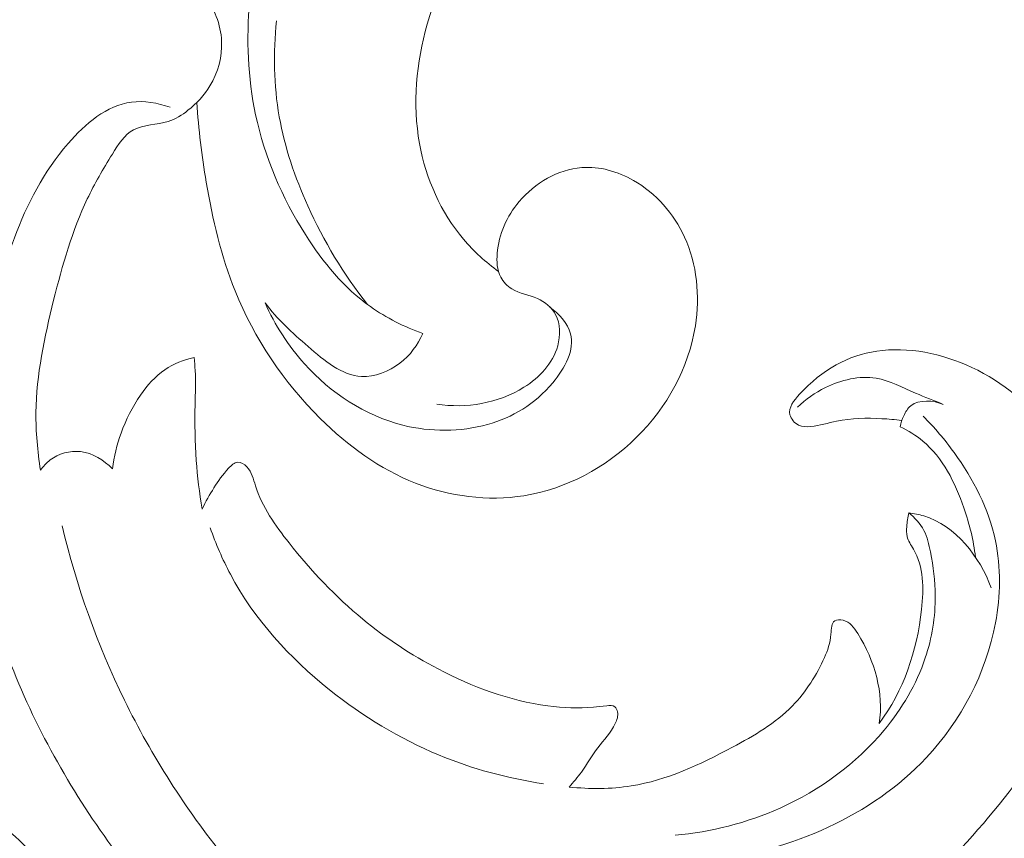
# Model space of a CAD drawing. Units: centimetres. Extents: x 20 to 1049, y -758 to 42.
# Drawn here: x 484 to 491, y -434 to -428 of the extents above; entities that cross this region are included whole.
import ezdxf

# ---------------------------------------------------------------- set-up
doc = ezdxf.new("R2010")
doc.units = ezdxf.units.CM
doc.header["$MEASUREMENT"] = 0
doc.layers.add('layer 1', color=7, linetype='Continuous')

msp = doc.modelspace()

# ---------------------------------------------------------------- linework, layer by layer
at = {"layer": 'layer 1', "color": 250, "lineweight": 20}
for points, knots in [([(487.10824, -430.10804), (487.01256, -430.03868), (486.92404, -429.95863), (486.84738, -429.86812), (486.84738, -429.86812), (486.67733, -429.66709), (486.56617, -429.41437), (486.51886, -429.1531), (486.51886, -429.1531), (486.46527, -428.85668), (486.49376, -428.5493), (486.57685, -428.26229), (486.57685, -428.26229), (486.67796, -427.91284), (486.8599, -427.59358), (487.04948, -427.28365), (487.04948, -427.28365), (487.17612, -427.07668), (487.30623, -426.87375), (487.45712, -426.68283), (487.45712, -426.68283), (487.5371, -426.5815), (487.62294, -426.48364), (487.72589, -426.40699), (487.72589, -426.40699), (487.78062, -426.36626), (487.84016, -426.33147), (487.90161, -426.30156)], [0, 0, 0, 0, 0.125, 0.125, 0.125, 0.125, 0.25, 0.25, 0.25, 0.25, 0.375, 0.375, 0.375, 0.375, 0.5, 0.5, 0.5, 0.5, 0.625, 0.625, 0.625, 0.625, 0.75, 0.75, 0.75, 0.75, 1, 1, 1, 1]), ([(486.54361, -430.57014), (486.40544, -430.52121), (486.27138, -430.4553), (486.15181, -430.37038), (486.15181, -430.37038), (485.95509, -430.23066), (485.79769, -430.03946), (485.66659, -429.83326), (485.66659, -429.83326), (485.49116, -429.55728), (485.36282, -429.25443), (485.29557, -428.93814), (485.29557, -428.93814), (485.2366, -428.66067), (485.22458, -428.37288), (485.25145, -428.08961), (485.25145, -428.08961), (485.27019, -427.89184), (485.30795, -427.69625), (485.37074, -427.50844), (485.37074, -427.50844), (485.42144, -427.35705), (485.48847, -427.21082), (485.56802, -427.07258)], [0, 0, 0, 0, 0.1428571, 0.1428571, 0.1428571, 0.1428571, 0.2857143, 0.2857143, 0.2857143, 0.2857143, 0.4285714, 0.4285714, 0.4285714, 0.4285714, 0.5714286, 0.5714286, 0.5714286, 0.5714286, 0.7142857, 0.7142857, 0.7142857, 0.7142857, 1, 1, 1, 1]), ([(484.24043, -427.77594), (484.32528, -427.7635), (484.41296, -427.76406), (484.4976, -427.78181), (484.4976, -427.78181), (484.65706, -427.81526), (484.8059, -427.90965), (484.9073, -428.04047), (484.9073, -428.04047), (484.98565, -428.14144), (485.03578, -428.26413), (485.04137, -428.38978), (485.04137, -428.38978), (485.0466, -428.50518), (485.01414, -428.62319), (484.95454, -428.72212), (484.95454, -428.72212), (484.91183, -428.79297), (484.85519, -428.85399), (484.79027, -428.90519), (484.79027, -428.90519), (484.74566, -428.94047), (484.69708, -428.97095), (484.64298, -428.98827), (484.64298, -428.98827), (484.55778, -429.01564), (484.45871, -429.01048), (484.38433, -429.05064), (484.38433, -429.05064), (484.31701, -429.08698), (484.26985, -429.16059), (484.22572, -429.23187), (484.22572, -429.23187), (484.15551, -429.34522), (484.09272, -429.45284), (484.03883, -429.56612), (484.03883, -429.56612), (483.92655, -429.80201), (483.85279, -430.0623), (483.78767, -430.32329), (483.78767, -430.32329), (483.71837, -430.6009), (483.65862, -430.87928), (483.65551, -431.16156), (483.65551, -431.16156), (483.65396, -431.30524), (483.66704, -431.44985), (483.68952, -431.59212)], [0, 0, 0, 0, 0.0769231, 0.0769231, 0.0769231, 0.0769231, 0.1538462, 0.1538462, 0.1538462, 0.1538462, 0.2307692, 0.2307692, 0.2307692, 0.2307692, 0.3076923, 0.3076923, 0.3076923, 0.3076923, 0.3846154, 0.3846154, 0.3846154, 0.3846154, 0.4615385, 0.4615385, 0.4615385, 0.4615385, 0.5384615, 0.5384615, 0.5384615, 0.5384615, 0.6153846, 0.6153846, 0.6153846, 0.6153846, 0.6923077, 0.6923077, 0.6923077, 0.6923077, 0.7692308, 0.7692308, 0.7692308, 0.7692308, 0.8461538, 0.8461538, 0.8461538, 0.8461538, 1, 1, 1, 1]), ([(485.45128, -428.23754), (485.42554, -428.47499), (485.43013, -428.71816), (485.47199, -428.95362), (485.47199, -428.95362), (485.51272, -429.18301), (485.58881, -429.40504), (485.68476, -429.61795), (485.68476, -429.61795), (485.80327, -429.88071), (485.95219, -430.12961), (486.13017, -430.35468)], [0, 0, 0, 0, 0.25, 0.25, 0.25, 0.25, 0.5, 0.5, 0.5, 0.5, 1, 1, 1, 1]), ([(484.65691, -428.88214), (484.56506, -428.85039), (484.46303, -428.83221), (484.36785, -428.84424), (484.36785, -428.84424), (484.18344, -428.86757), (484.02427, -429.00425), (483.89543, -429.15317), (483.89543, -429.15317), (483.71074, -429.36686), (483.58862, -429.60579), (483.49486, -429.85681), (483.49486, -429.85681), (483.37479, -430.17798), (483.30104, -430.51901), (483.24963, -430.86345), (483.24963, -430.86345), (483.19377, -431.23736), (483.16436, -431.61524), (483.20183, -431.9876), (483.20183, -431.9876), (483.23818, -432.34893), (483.3376, -432.70503), (483.47089, -433.04593), (483.47089, -433.04593), (483.66598, -433.54521), (483.93369, -434.0119), (484.25224, -434.44119), (484.25224, -434.44119), (484.55665, -434.85138), (484.90751, -435.22742), (485.31063, -435.54342), (485.31063, -435.54342), (485.8247, -435.94661), (486.42369, -436.25229), (487.06326, -436.39619), (487.06326, -436.39619), (487.54021, -436.50346), (488.03978, -436.52078), (488.51629, -436.43473), (488.51629, -436.43473), (488.73889, -436.39456), (488.95633, -436.33184), (489.17171, -436.25802), (489.17171, -436.25802), (489.32628, -436.20513), (489.4798, -436.14651), (489.6162, -436.05862), (489.6162, -436.05862), (489.76639, -435.96189), (489.89586, -435.82987), (490.00093, -435.68534)], [0, 0, 0, 0, 0.0714286, 0.0714286, 0.0714286, 0.0714286, 0.1428571, 0.1428571, 0.1428571, 0.1428571, 0.2142857, 0.2142857, 0.2142857, 0.2142857, 0.2857143, 0.2857143, 0.2857143, 0.2857143, 0.3571429, 0.3571429, 0.3571429, 0.3571429, 0.4285714, 0.4285714, 0.4285714, 0.4285714, 0.5, 0.5, 0.5, 0.5, 0.5714286, 0.5714286, 0.5714286, 0.5714286, 0.6428571, 0.6428571, 0.6428571, 0.6428571, 0.7142857, 0.7142857, 0.7142857, 0.7142857, 0.7857143, 0.7857143, 0.7857143, 0.7857143, 0.8571429, 0.8571429, 0.8571429, 0.8571429, 1, 1, 1, 1]), ([(484.85653, -428.84643), (484.86855, -429.04583), (484.89358, -429.2441), (484.9271, -429.44153), (484.9271, -429.44153), (484.97412, -429.71836), (485.03776, -429.99356), (485.14248, -430.25357), (485.14248, -430.25357), (485.28518, -430.60797), (485.50417, -430.93387), (485.77817, -431.2059), (485.77817, -431.2059), (485.9838, -431.40997), (486.22032, -431.5837), (486.48909, -431.68842), (486.48909, -431.68842), (486.74401, -431.78777), (487.02791, -431.82504), (487.29866, -431.78183), (487.29866, -431.78183), (487.61205, -431.73191), (487.90769, -431.57402), (488.13672, -431.34852), (488.13672, -431.34852), (488.36611, -431.12281), (488.52853, -430.82929), (488.57788, -430.51307), (488.57788, -430.51307), (488.6126, -430.28998), (488.59104, -430.05572), (488.49734, -429.85144), (488.49734, -429.85144), (488.41737, -429.67685), (488.28472, -429.52426), (488.116, -429.42852), (488.116, -429.42852), (487.99792, -429.36148), (487.86215, -429.32231), (487.72936, -429.33249), (487.72936, -429.33249), (487.55202, -429.34607), (487.37991, -429.44761), (487.26231, -429.58684), (487.26231, -429.58684), (487.16954, -429.69658), (487.11078, -429.82987), (487.09883, -429.97334), (487.09883, -429.97334), (487.09381, -430.03436), (487.09713, -430.09708), (487.12485, -430.14983), (487.12485, -430.14983), (487.14352, -430.18561), (487.17357, -430.2168), (487.2078, -430.23801), (487.2078, -430.23801), (487.26592, -430.27407), (487.33628, -430.28192), (487.39985, -430.3107), (487.39985, -430.3107), (487.45564, -430.33594), (487.50619, -430.37731), (487.53476, -430.43006), (487.53476, -430.43006), (487.57188, -430.49844), (487.57188, -430.58598), (487.55032, -430.66355), (487.55032, -430.66355), (487.51362, -430.7957), (487.41448, -430.89922), (487.29866, -430.97234), (487.29866, -430.97234), (487.10569, -431.09403), (486.86634, -431.13101), (486.64742, -431.09948)], [0, 0, 0, 0, 0.05, 0.05, 0.05, 0.05, 0.1, 0.1, 0.1, 0.1, 0.15, 0.15, 0.15, 0.15, 0.2, 0.2, 0.2, 0.2, 0.25, 0.25, 0.25, 0.25, 0.3, 0.3, 0.3, 0.3, 0.35, 0.35, 0.35, 0.35, 0.4, 0.4, 0.4, 0.4, 0.45, 0.45, 0.45, 0.45, 0.5, 0.5, 0.5, 0.5, 0.55, 0.55, 0.55, 0.55, 0.6, 0.6, 0.6, 0.6, 0.65, 0.65, 0.65, 0.65, 0.7, 0.7, 0.7, 0.7, 0.75, 0.75, 0.75, 0.75, 0.8, 0.8, 0.8, 0.8, 0.85, 0.85, 0.85, 0.85, 0.9, 0.9, 0.9, 0.9, 1, 1, 1, 1]), ([(487.49234, -430.37392), (487.55965, -430.42384), (487.62534, -430.4949), (487.64634, -430.57275), (487.64634, -430.57275), (487.67873, -430.69325), (487.6042, -430.83014), (487.51397, -430.93861), (487.51397, -430.93861), (487.37991, -431.09997), (487.21147, -431.19826), (487.02621, -431.25002), (487.02621, -431.25002), (486.82348, -431.30652), (486.60061, -431.30737), (486.39314, -431.25518), (486.39314, -431.25518), (486.11044, -431.18405), (485.85624, -431.01441), (485.66143, -430.79853), (485.66143, -430.79853), (485.53846, -430.66227), (485.43918, -430.50756), (485.36565, -430.34181)], [0, 0, 0, 0, 0.1428571, 0.1428571, 0.1428571, 0.1428571, 0.2857143, 0.2857143, 0.2857143, 0.2857143, 0.4285714, 0.4285714, 0.4285714, 0.4285714, 0.5714286, 0.5714286, 0.5714286, 0.5714286, 0.7142857, 0.7142857, 0.7142857, 0.7142857, 1, 1, 1, 1]), ([(485.36565, -430.34181), (485.457, -430.46443), (485.56675, -430.56356), (485.68738, -430.66878), (485.68738, -430.66878), (485.80766, -430.77364), (485.93875, -430.88466), (486.08696, -430.89187), (486.08696, -430.89187), (486.18469, -430.89668), (486.28997, -430.85644), (486.37235, -430.7933), (486.37235, -430.7933), (486.44907, -430.73454), (486.50592, -430.65605), (486.54361, -430.57014)], [0, 0, 0, 0, 0.2, 0.2, 0.2, 0.2, 0.4, 0.4, 0.4, 0.4, 0.6, 0.6, 0.6, 0.6, 1, 1, 1, 1]), ([(490.11909, -431.22103), (490.06945, -431.2141), (490.01967, -431.20986), (489.9694, -431.2071), (489.9694, -431.2071), (489.85661, -431.20095), (489.74185, -431.20257), (489.63211, -431.22562), (489.63211, -431.22562), (489.56847, -431.23906), (489.50645, -431.25964), (489.4402, -431.26593), (489.4402, -431.26593), (489.40916, -431.26883), (489.3772, -431.26869), (489.34891, -431.25511), (489.34891, -431.25511), (489.3178, -431.24012), (489.29128, -431.20894), (489.28393, -431.17768), (489.28393, -431.17768), (489.27155, -431.12514), (489.31327, -431.07211), (489.35662, -431.02452), (489.35662, -431.02452), (489.5254, -430.83905), (489.71958, -430.7344), (489.93234, -430.70265), (489.93234, -430.70265), (490.16484, -430.66786), (490.4194, -430.72019), (490.64263, -430.82491), (490.64263, -430.82491), (490.87626, -430.93437), (491.07552, -431.10124), (491.22451, -431.30454), (491.22451, -431.30454), (491.39138, -431.53251), (491.49512, -431.80623), (491.53867, -432.08921), (491.53867, -432.08921), (491.59821, -432.47614), (491.54546, -432.88032), (491.39471, -433.23585), (491.39471, -433.23585), (491.2943, -433.47302), (491.15019, -433.68854), (490.99548, -433.89516), (490.99548, -433.89516), (490.79975, -434.15636), (490.58691, -434.40328), (490.34798, -434.62327)], [0, 0, 0, 0, 0.0714286, 0.0714286, 0.0714286, 0.0714286, 0.1428571, 0.1428571, 0.1428571, 0.1428571, 0.2142857, 0.2142857, 0.2142857, 0.2142857, 0.2857143, 0.2857143, 0.2857143, 0.2857143, 0.3571429, 0.3571429, 0.3571429, 0.3571429, 0.4285714, 0.4285714, 0.4285714, 0.4285714, 0.5, 0.5, 0.5, 0.5, 0.5714286, 0.5714286, 0.5714286, 0.5714286, 0.6428571, 0.6428571, 0.6428571, 0.6428571, 0.7142857, 0.7142857, 0.7142857, 0.7142857, 0.7857143, 0.7857143, 0.7857143, 0.7857143, 0.8571429, 0.8571429, 0.8571429, 0.8571429, 1, 1, 1, 1]), ([(484.22608, -431.58165), (484.23831, -431.49093), (484.26016, -431.4012), (484.29106, -431.31486), (484.29106, -431.31486), (484.32691, -431.21452), (484.37485, -431.11878), (484.43601, -431.03075), (484.43601, -431.03075), (484.48636, -430.9582), (484.54562, -430.89088), (484.61802, -430.84167), (484.61802, -430.84167), (484.68329, -430.79747), (484.75923, -430.76792), (484.83617, -430.75123)], [0, 0, 0, 0, 0.2, 0.2, 0.2, 0.2, 0.4, 0.4, 0.4, 0.4, 0.6, 0.6, 0.6, 0.6, 1, 1, 1, 1]), ([(484.83617, -430.75123), (484.83963, -430.78326), (484.84253, -430.81529), (484.8443, -430.84746), (484.8443, -430.84746), (484.84882, -430.93274), (484.84493, -431.01823), (484.8431, -431.10379), (484.8431, -431.10379), (484.84005, -431.24231), (484.84246, -431.3809), (484.85236, -431.51893), (484.85236, -431.51893), (484.86106, -431.64048), (484.87555, -431.76175), (484.89528, -431.88203)], [0, 0, 0, 0, 0.2, 0.2, 0.2, 0.2, 0.4, 0.4, 0.4, 0.4, 0.6, 0.6, 0.6, 0.6, 1, 1, 1, 1]), ([(490.42901, -431.10033), (490.36021, -431.07183), (490.29049, -431.0468), (490.22169, -431.01675), (490.22169, -431.01675), (490.12496, -430.97446), (490.02985, -430.92221), (489.92768, -430.90531), (489.92768, -430.90531), (489.80238, -430.88466), (489.66626, -430.91726), (489.54853, -430.97503), (489.54853, -430.97503), (489.47053, -431.01328), (489.4006, -431.06257), (489.33965, -431.12196)], [0, 0, 0, 0, 0.2, 0.2, 0.2, 0.2, 0.4, 0.4, 0.4, 0.4, 0.6, 0.6, 0.6, 0.6, 1, 1, 1, 1]), ([(490.10721, -431.26741), (490.11202, -431.23913), (490.12121, -431.21198), (490.13352, -431.18539), (490.13352, -431.18539), (490.14653, -431.15739), (490.16314, -431.13002), (490.18612, -431.11114), (490.18612, -431.11114), (490.24736, -431.06066), (490.35371, -431.07041), (490.42901, -431.10033)], [0, 0, 0, 0, 0.25, 0.25, 0.25, 0.25, 0.5, 0.5, 0.5, 0.5, 1, 1, 1, 1]), ([(490.27755, -431.18871), (490.36241, -431.27215), (490.43927, -431.36302), (490.50955, -431.46003), (490.50955, -431.46003), (490.65267, -431.65788), (490.76807, -431.88146), (490.81813, -432.11877), (490.81813, -432.11877), (490.86028, -432.31874), (490.85596, -432.5284), (490.81813, -432.73155), (490.81813, -432.73155), (490.7482, -433.10667), (490.56372, -433.45958), (490.30166, -433.73832), (490.30166, -433.73832), (489.89147, -434.17439), (489.29128, -434.42881), (488.70622, -434.50645)], [0, 0, 0, 0, 0.1666667, 0.1666667, 0.1666667, 0.1666667, 0.3333333, 0.3333333, 0.3333333, 0.3333333, 0.5, 0.5, 0.5, 0.5, 0.6666667, 0.6666667, 0.6666667, 0.6666667, 1, 1, 1, 1]), ([(490.66886, -432.24032), (490.65493, -432.11509), (490.62425, -431.99361), (490.58224, -431.87256), (490.58224, -431.87256), (490.51733, -431.68503), (490.42562, -431.49843), (490.27586, -431.37426), (490.27586, -431.37426), (490.2248, -431.33183), (490.16696, -431.29676), (490.10721, -431.26741)], [0, 0, 0, 0, 0.25, 0.25, 0.25, 0.25, 0.5, 0.5, 0.5, 0.5, 1, 1, 1, 1]), ([(483.68952, -431.59212), (483.70918, -431.56327), (483.73294, -431.53696), (483.76101, -431.51554), (483.76101, -431.51554), (483.82409, -431.46731), (483.9088, -431.44384), (483.98828, -431.45289), (483.98828, -431.45289), (484.07942, -431.46328), (484.16378, -431.51653), (484.22608, -431.58165)], [0, 0, 0, 0, 0.25, 0.25, 0.25, 0.25, 0.5, 0.5, 0.5, 0.5, 1, 1, 1, 1]), ([(484.89528, -431.88203), (484.92158, -431.8273), (484.95284, -431.77356), (484.98459, -431.72314), (484.98459, -431.72314), (485.01627, -431.67266), (485.04844, -431.62549), (485.09355, -431.57699), (485.09355, -431.57699), (485.11385, -431.55514), (485.13683, -431.533), (485.162, -431.53173), (485.162, -431.53173), (485.18533, -431.5306), (485.21051, -431.54715), (485.22932, -431.56652), (485.22932, -431.56652), (485.26778, -431.6064), (485.2786, -431.65823), (485.29423, -431.70808), (485.29423, -431.70808), (485.3438, -431.86626), (485.44116, -432.00394), (485.54476, -432.13482), (485.54476, -432.13482), (485.7105, -432.34441), (485.89202, -432.53681), (486.09566, -432.70425), (486.09566, -432.70425), (486.26862, -432.84652), (486.45756, -432.97083), (486.65703, -433.07541), (486.65703, -433.07541), (486.91329, -433.20976), (487.1868, -433.31144), (487.47685, -433.35076), (487.47685, -433.35076), (487.59084, -433.36617), (487.70737, -433.37197), (487.81661, -433.36101), (487.81661, -433.36101), (487.84879, -433.35783), (487.88032, -433.35316), (487.91603, -433.34984), (487.91603, -433.34984), (487.93802, -433.34779), (487.9615, -433.34623), (487.9767, -433.35804), (487.9767, -433.35804), (487.98766, -433.36646), (487.99438, -433.38166), (487.99728, -433.39658), (487.99728, -433.39658), (488.00301, -433.42663), (487.99304, -433.45583), (487.98003, -433.4827), (487.98003, -433.4827), (487.94693, -433.55101), (487.89418, -433.60447), (487.84964, -433.66386), (487.84964, -433.66386), (487.80601, -433.7222), (487.77037, -433.78626), (487.72745, -433.84517), (487.72745, -433.84517), (487.69909, -433.88413), (487.66763, -433.92069), (487.6356, -433.95668)], [0, 0, 0, 0, 0.0555556, 0.0555556, 0.0555556, 0.0555556, 0.1111111, 0.1111111, 0.1111111, 0.1111111, 0.1666667, 0.1666667, 0.1666667, 0.1666667, 0.2222222, 0.2222222, 0.2222222, 0.2222222, 0.2777778, 0.2777778, 0.2777778, 0.2777778, 0.3333333, 0.3333333, 0.3333333, 0.3333333, 0.3888889, 0.3888889, 0.3888889, 0.3888889, 0.4444444, 0.4444444, 0.4444444, 0.4444444, 0.5, 0.5, 0.5, 0.5, 0.5555556, 0.5555556, 0.5555556, 0.5555556, 0.6111111, 0.6111111, 0.6111111, 0.6111111, 0.6666667, 0.6666667, 0.6666667, 0.6666667, 0.7222222, 0.7222222, 0.7222222, 0.7222222, 0.7777778, 0.7777778, 0.7777778, 0.7777778, 0.8333333, 0.8333333, 0.8333333, 0.8333333, 0.8888889, 0.8888889, 0.8888889, 0.8888889, 1, 1, 1, 1]), ([(488.42656, -434.31603), (488.69569, -434.29255), (488.96276, -434.22516), (489.21117, -434.11337), (489.21117, -434.11337), (489.50801, -433.97973), (489.77812, -433.78287), (489.98651, -433.53305), (489.98651, -433.53305), (490.12029, -433.37268), (490.22862, -433.19053), (490.29445, -432.99289), (490.29445, -432.99289), (490.34423, -432.84355), (490.36983, -432.6853), (490.36877, -432.52868), (490.36877, -432.52868), (490.36799, -432.41929), (490.3542, -432.31075), (490.33313, -432.20214), (490.33313, -432.20214), (490.32231, -432.14649), (490.30965, -432.09084), (490.28363, -432.0412), (490.28363, -432.0412), (490.2569, -431.99015), (490.21596, -431.94553), (490.17064, -431.90968)], [0, 0, 0, 0, 0.125, 0.125, 0.125, 0.125, 0.25, 0.25, 0.25, 0.25, 0.375, 0.375, 0.375, 0.375, 0.5, 0.5, 0.5, 0.5, 0.625, 0.625, 0.625, 0.625, 0.75, 0.75, 0.75, 0.75, 1, 1, 1, 1]), ([(490.17064, -431.90968), (490.16293, -431.94369), (490.15954, -431.97806), (490.15671, -432.01341), (490.15671, -432.01341), (490.15473, -432.03788), (490.15303, -432.06291), (490.15826, -432.0861), (490.15826, -432.0861), (490.1659, -432.11976), (490.18817, -432.14939), (490.20628, -432.1805), (490.20628, -432.1805), (490.28377, -432.314), (490.28363, -432.47451), (490.26659, -432.63085), (490.26659, -432.63085), (490.23258, -432.94318), (490.13097, -433.23882), (489.95087, -433.482)], [0, 0, 0, 0, 0.1666667, 0.1666667, 0.1666667, 0.1666667, 0.3333333, 0.3333333, 0.3333333, 0.3333333, 0.5, 0.5, 0.5, 0.5, 0.6666667, 0.6666667, 0.6666667, 0.6666667, 1, 1, 1, 1]), ([(490.17064, -431.90968), (490.20875, -431.91456), (490.24686, -431.9217), (490.28363, -431.93287), (490.28363, -431.93287), (490.51839, -432.00429), (490.70337, -432.23919), (490.78653, -432.46985)], [0, 0, 0, 0, 0.3333333, 0.3333333, 0.3333333, 0.3333333, 1, 1, 1, 1]), ([(483.85025, -432.00669), (483.95745, -432.45486), (484.11294, -432.89333), (484.31616, -433.3084), (484.31616, -433.3084), (484.5203, -433.72552), (484.77274, -434.11896), (485.06286, -434.47993)], [0, 0, 0, 0, 0.3333333, 0.3333333, 0.3333333, 0.3333333, 1, 1, 1, 1]), ([(487.44461, -433.93256), (487.17683, -433.89247), (486.91194, -433.82077), (486.66149, -433.71683), (486.66149, -433.71683), (486.36931, -433.59563), (486.09665, -433.43073), (485.84782, -433.2314), (485.84782, -433.2314), (485.54907, -432.99233), (485.28468, -432.70376), (485.10685, -432.36852), (485.10685, -432.36852), (485.04773, -432.25708), (484.99823, -432.14055), (484.95673, -432.02154)], [0, 0, 0, 0, 0.2, 0.2, 0.2, 0.2, 0.4, 0.4, 0.4, 0.4, 0.6, 0.6, 0.6, 0.6, 1, 1, 1, 1]), ([(487.6356, -433.95668), (487.7896, -433.97266), (487.94757, -433.9728), (488.10002, -433.94833), (488.10002, -433.94833), (488.36504, -433.90562), (488.61345, -433.78817), (488.85422, -433.65998), (488.85422, -433.65998), (489.0165, -433.57364), (489.17539, -433.48249), (489.30267, -433.35139), (489.30267, -433.35139), (489.40385, -433.2471), (489.4851, -433.11763), (489.54146, -432.99028), (489.54146, -432.99028), (489.56514, -432.93675), (489.58438, -432.88357), (489.59032, -432.81498), (489.59032, -432.81498), (489.59371, -432.77624), (489.59272, -432.73254), (489.61818, -432.71599), (489.61818, -432.71599), (489.63387, -432.70567), (489.65968, -432.70574), (489.6816, -432.71125), (489.6816, -432.71125), (489.7323, -432.72419), (489.7625, -432.76655), (489.79, -432.81032), (489.79, -432.81032), (489.91898, -433.01637), (489.98524, -433.25431), (489.95087, -433.482)], [0, 0, 0, 0, 0.1, 0.1, 0.1, 0.1, 0.2, 0.2, 0.2, 0.2, 0.3, 0.3, 0.3, 0.3, 0.4, 0.4, 0.4, 0.4, 0.5, 0.5, 0.5, 0.5, 0.6, 0.6, 0.6, 0.6, 0.7, 0.7, 0.7, 0.7, 0.8, 0.8, 0.8, 0.8, 1, 1, 1, 1]), ([(482.50618, -434.18868), (482.60631, -434.17722), (482.70757, -434.17751), (482.80847, -434.18592), (482.80847, -434.18592), (482.87416, -434.19137), (482.93978, -434.20027), (483.00264, -434.21859), (483.00264, -434.21859), (483.11281, -434.25069), (483.21442, -434.31171), (483.29772, -434.39742), (483.29772, -434.39742), (483.37458, -434.47654), (483.43596, -434.57667), (483.44197, -434.68153), (483.44197, -434.68153), (483.44663, -434.76157), (483.41899, -434.84438), (483.4175, -434.92378), (483.4175, -434.92378), (483.41616, -434.99471), (483.43574, -435.06294), (483.4629, -435.1362), (483.4629, -435.1362), (483.48135, -435.18619), (483.50334, -435.23845), (483.54457, -435.25973), (483.54457, -435.25973), (483.58049, -435.27826), (483.63098, -435.27317), (483.6734, -435.25605), (483.6734, -435.25605), (483.73895, -435.22968), (483.7852, -435.17438), (483.81143, -435.11265), (483.81143, -435.11265), (483.8494, -435.02335), (483.84565, -434.92046), (483.82324, -434.82493), (483.82324, -434.82493), (483.78915, -434.67997), (483.71229, -434.55164), (483.61535, -434.44097), (483.61535, -434.44097), (483.5049, -434.31497), (483.36836, -434.2118), (483.21513, -434.14597), (483.21513, -434.14597), (483.05129, -434.07561), (482.86829, -434.04789), (482.69137, -434.0561)], [0, 0, 0, 0, 0.0714286, 0.0714286, 0.0714286, 0.0714286, 0.1428571, 0.1428571, 0.1428571, 0.1428571, 0.2142857, 0.2142857, 0.2142857, 0.2142857, 0.2857143, 0.2857143, 0.2857143, 0.2857143, 0.3571429, 0.3571429, 0.3571429, 0.3571429, 0.4285714, 0.4285714, 0.4285714, 0.4285714, 0.5, 0.5, 0.5, 0.5, 0.5714286, 0.5714286, 0.5714286, 0.5714286, 0.6428571, 0.6428571, 0.6428571, 0.6428571, 0.7142857, 0.7142857, 0.7142857, 0.7142857, 0.7857143, 0.7857143, 0.7857143, 0.7857143, 0.8571429, 0.8571429, 0.8571429, 0.8571429, 1, 1, 1, 1])]:
    msp.add_open_spline(points, degree=3, knots=knots, dxfattribs=at)

doc.saveas('drawing.dxf')
